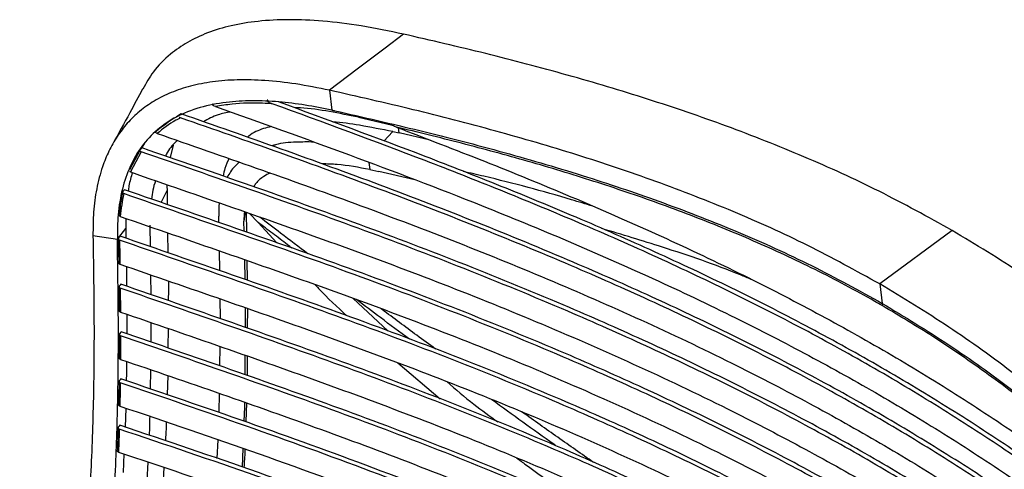
# Model space of a CAD drawing. Units: millimetres. Extents: x -2326 to 2494, y 3217 to 7664.
# Drawn here: x 2162 to 2352, y 7439 to 7526 of the extents above; entities that cross this region are included whole.
import ezdxf

# ---------------------------------------------------------------- set-up
doc = ezdxf.new("R2010")
doc.units = ezdxf.units.MM

msp = doc.modelspace()

# ---------------------------------------------------------------- linework, layer by layer
at = {"color": 7, "linetype": 'Continuous', "lineweight": 25}
for p, q in [((2221.67, 7512.19), (2222.11, 7508.35)), ((2193, 7507.61), (2192.08, 7507.07)), ((2227.3, 7506.96), (2233.6, 7505.49)), ((2235.15, 7503.93), (2235.04, 7504.9)), ((2232.18, 7502.37), (2233.91, 7504.2)), ((2233.91, 7504.2), (2235.15, 7503.93)), ((2241.13, 7502.54), (2235.15, 7503.93)), ((2183.03, 7496.84), (2185.09, 7500.75)), ((2191.43, 7501.56), (2190.81, 7499.17)), ((2185.23, 7500.3), (2183.15, 7496.39)), ((2229.29, 7498.25), (2229.45, 7496.85)), ((2229.45, 7496.85), (2231.24, 7496.48)), ((2238.17, 7494.85), (2231.24, 7496.48)), ((2189.1, 7490.5), (2190.23, 7492.84)), ((2190.23, 7492.83), (2190.27, 7490.09)), ((2182.28, 7487.42), (2182.23, 7485.49)), ((2200.28, 7486.63), (2200.25, 7487.87)), ((2205.34, 7488.67), (2205.11, 7486.9)), ((2205.56, 7488.6), (2205.62, 7484.76)), ((2207.85, 7486.62), (2206.16, 7488.39)), ((2180.62, 7483.38), (2182.23, 7485.49)), ((2182.23, 7485.49), (2182.27, 7483.59)), ((2187.03, 7481.95), (2186.96, 7486.1)), ((2205.16, 7484.93), (2205.11, 7486.9)), ((2207.85, 7486.62), (2211.45, 7482.7)), ((2180.62, 7483.36), (2175.9, 7484.05)), ((2180.62, 7483.38), (2180.62, 7483.36)), ((2180.89, 7483.55), (2180.89, 7483.67)), ((2190.35, 7484.62), (2190.41, 7480.78)), ((2342.14, 7485.1), (2328.13, 7474.75)), ((2200.35, 7481.16), (2200.39, 7477.32)), ((2182.36, 7478.13), (2182.4, 7474.31)), ((2205.23, 7479.44), (2205.28, 7475.61)), ((2205.7, 7479.28), (2205.75, 7475.45)), ((2187.17, 7472.66), (2187.11, 7476.49)), ((2181.19, 7473.93), (2181.23, 7469.32)), ((2328.13, 7474.75), (2328.63, 7470.99)), ((2226.19, 7471.97), (2233.03, 7465.61)), ((2200.45, 7471.88), (2200.49, 7468.06)), ((2205.79, 7470), (2205.76, 7466.21)), ((2187.16, 7463.49), (2187.17, 7467.27)), ((2181.01, 7465), (2180.99, 7460.44)), ((2181.24, 7464.73), (2181.22, 7460.17)), ((2190.43, 7466.14), (2190.41, 7462.37)), ((2200.46, 7462.68), (2200.4, 7458.93)), ((2205.31, 7460.97), (2205.27, 7457.22)), ((2205.73, 7460.82), (2205.71, 7457.06)), ((2234.89, 7459.47), (2243.06, 7452.57)), ((2187.05, 7454.42), (2187.13, 7458.14)), ((2190.37, 7457.03), (2190.24, 7453.32)), ((2200.32, 7453.61), (2200.27, 7449.88)), ((2205.58, 7451.75), (2205.47, 7448.09)), ((2182.23, 7450.75), (2182.12, 7447.08)), ((2200.08, 7444.63), (2199.9, 7441.01)), ((2181.9, 7441.89), (2181.73, 7438.27)), ((2204.88, 7442.98), (2204.74, 7439.36)), ((2186.42, 7436.68), (2186.59, 7440.29)), ((2189.61, 7439.27), (2189.4, 7435.67))]:
    msp.add_line(p, q, dxfattribs=at)
at = {"color": 7, "linetype": 'Continuous', "lineweight": 25, "flags": 128}
for points in [[(2235.98, 7523.04), (2232.41, 7520.33), (2227.04, 7516.26), (2221.67, 7512.19)], [(2190.28, 7505.98), (2190.13, 7505.88), (2189.99, 7505.78)], [(2181.3, 7474.69), (2181.17, 7474.53), (2181.03, 7474.38)], [(2181.36, 7465.49), (2181.22, 7465.33), (2181.09, 7465.18)], [(2181.3, 7456.4), (2181.16, 7456.24), (2181.03, 7456.09)], [(2181.1, 7447.43), (2180.96, 7447.27), (2180.83, 7447.12)]]:
    msp.add_lwpolyline(points, dxfattribs=at)
at = {"color": 7, "linetype": 'Continuous', "lineweight": 25}
for points, knots in [([(2235.98, 7523.04), (2233.25, 7523.61), (2228.03, 7524.7), (2220.6, 7525.61), (2213.93, 7525.92), (2207.98, 7525.63), (2202.73, 7524.78), (2198.15, 7523.41), (2194.21, 7521.57), (2190.65, 7519.1), (2187.65, 7516.14), (2186.2, 7513.57), (2185.56, 7512.43)], [0, 0, 0, 0, 0.1423693, 0.2718804, 0.3895561, 0.4964767, 0.5937856, 0.6826916, 0.7644629, 0.8404075, 0.9295925, 1, 1, 1, 1]), ([(2342.14, 7485.1), (2337.47, 7487.68), (2328.13, 7492.83), (2313.51, 7499.45), (2298.55, 7505.36), (2283.26, 7510.57), (2267.7, 7515.2), (2251.94, 7519.36), (2241.3, 7521.81), (2235.98, 7523.04)], [0, 0, 0, 0, 0.143118, 0.285852, 0.428478, 0.571168, 0.713998, 0.856965, 1, 1, 1, 1]), ([(2221.67, 7512.19), (2219.49, 7512.63), (2215.3, 7513.48), (2209.34, 7514.13), (2203.96, 7514.28), (2199.13, 7513.91), (2194.84, 7513.09), (2191.06, 7511.84), (2187.76, 7510.2), (2184.92, 7508.21), (2182.52, 7505.9), (2180.54, 7503.31), (2178.94, 7500.48), (2177.57, 7497.12), (2176.54, 7493.19), (2175.93, 7488.7), (2175.91, 7485.6), (2175.9, 7484.05)], [0, 0, 0, 0, 0.098732, 0.1890491, 0.2717334, 0.347594, 0.4174624, 0.4821839, 0.5426015, 0.5995338, 0.6537477, 0.7059293, 0.7566584, 0.8063919, 0.8716807, 0.9361943, 1, 1, 1, 1]), ([(2185.51, 7512.48), (2184.69, 7510.92), (2182.81, 7507.37), (2180.83, 7503.83), (2179.72, 7501.83)], [0, 0, 0, 0, 0.43805, 1, 1, 1, 1]), ([(2328.13, 7474.75), (2323.53, 7477.28), (2314.31, 7482.36), (2299.8, 7488.86), (2284.87, 7494.67), (2269.52, 7499.81), (2253.84, 7504.38), (2237.87, 7508.51), (2227.08, 7510.96), (2221.67, 7512.19)], [0, 0, 0, 0, 0.14086, 0.282112, 0.424029, 0.566762, 0.710367, 0.854812, 1, 1, 1, 1]), ([(2222.11, 7508.35), (2220.39, 7508.69), (2216.96, 7509.38), (2211.8, 7510), (2206.68, 7510.24), (2201.57, 7509.94), (2196.54, 7508.97), (2192.05, 7507.2), (2188.24, 7504.64), (2185.25, 7501.46), (2182.98, 7497.55), (2181.47, 7493.08), (2180.66, 7488.31), (2180.63, 7484.98), (2180.62, 7483.38)], [0, 0, 0, 0, 0.08625, 0.172483, 0.260345, 0.348161, 0.439814, 0.533191, 0.611027, 0.691016, 0.768919, 0.846788, 0.926611, 1, 1, 1, 1]), ([(2209.72, 7510.3), (2209.7, 7510.3), (2209.67, 7510.28), (2209.63, 7510.25), (2209.61, 7510.21), (2209.61, 7510.16), (2209.67, 7510.06), (2209.97, 7509.83), (2210.33, 7509.69), (2210.6, 7509.58)], [0, 0, 0, 0, 0.035051, 0.070442, 0.10124, 0.14075, 0.209337, 0.410972, 1, 1, 1, 1]), ([(2199.59, 7509.04), (2199.45, 7509.09), (2199.27, 7509.16), (2199.11, 7509.3), (2199.06, 7509.37), (2199.04, 7509.45), (2199.06, 7509.51), (2199.11, 7509.56), (2199.15, 7509.58), (2199.16, 7509.59)], [0, 0, 0, 0, 0.4413799, 0.5756278, 0.7105633, 0.7947527, 0.879722, 0.9527253, 1, 1, 1, 1]), ([(2210.6, 7509.58), (2209.98, 7509.62), (2207.35, 7509.76), (2203.63, 7509.68), (2200.66, 7509.21), (2199.59, 7509.04)], [0, 0, 0, 0, 0.166038, 0.699188, 1, 1, 1, 1]), ([(2199.59, 7509.04), (2208.27, 7505.95), (2225.63, 7499.77), (2248.37, 7491.07), (2267.91, 7483.07), (2284.32, 7475.84), (2299.86, 7468.48), (2314.49, 7460.95), (2328.22, 7453.31), (2341.51, 7445.28), (2354.35, 7436.88), (2366.76, 7428.14), (2379.12, 7418.86), (2391.41, 7409.03), (2407.76, 7395.24), (2419.52, 7384.62), (2427.36, 7377.54)], [0, 0, 0, 0, 0.096151, 0.192297, 0.256661, 0.321036, 0.385392, 0.44416, 0.502946, 0.561712, 0.621096, 0.680498, 0.739889, 0.804868, 0.86985, 1, 1, 1, 1]), ([(2420.57, 7388.37), (2415.31, 7393.03), (2404.79, 7402.36), (2388.45, 7416.08), (2371.37, 7429.41), (2355.31, 7440.85), (2340.5, 7450.47), (2327.23, 7458.44), (2313.41, 7466.08), (2299.07, 7473.36), (2284.26, 7480.33), (2269.48, 7486.82), (2254.76, 7492.89), (2235.35, 7500.53), (2220.5, 7505.96), (2210.6, 7509.58)], [0, 0, 0, 0, 0.093724, 0.187441, 0.281469, 0.375486, 0.439271, 0.503074, 0.566855, 0.631327, 0.695818, 0.760297, 0.820187, 0.88008, 1, 1, 1, 1]), ([(2418.92, 7390.99), (2414.6, 7394.82), (2404.96, 7403.37), (2391.29, 7414.84), (2377.94, 7425.4), (2366.1, 7434.24), (2353.81, 7442.84), (2341.01, 7451.14), (2327.7, 7459.11), (2313.85, 7466.75), (2299.48, 7474.04), (2284.64, 7481.01), (2269.78, 7487.54), (2254.94, 7493.64), (2235.81, 7501.16), (2221.31, 7506.46), (2211.8, 7509.94)], [0, 0, 0, 0, 0.07816, 0.174645, 0.239182, 0.303728, 0.368258, 0.43319, 0.498141, 0.563069, 0.6287, 0.694352, 0.759991, 0.821511, 0.883033, 1, 1, 1, 1]), ([(2227.3, 7506.96), (2225.42, 7507.34), (2221.65, 7508.11), (2217.46, 7508.75), (2215.19, 7508.82), (2214.77, 7508.83)], [0, 0, 0, 0, 0.448278, 0.897802, 1, 1, 1, 1]), ([(2222.11, 7508.35), (2222.16, 7508.33), (2222.26, 7508.31), (2222.46, 7508.27), (2222.6, 7508.24), (2222.7, 7508.22)], [0, 0, 0, 0, 0.251773, 0.503546, 1, 1, 1, 1]), ([(2222.7, 7508.22), (2228.2, 7506.97), (2239.19, 7504.47), (2255.5, 7500.24), (2271.24, 7495.62), (2286.36, 7490.51), (2300.85, 7484.84), (2315.04, 7478.47), (2324.1, 7473.48), (2328.63, 7470.99)], [0, 0, 0, 0, 0.148265, 0.296593, 0.444912, 0.583171, 0.721419, 0.860717, 1, 1, 1, 1]), ([(2188.15, 7504.3), (2189.36, 7505.27), (2190.77, 7506.4), (2192.37, 7507.23), (2192.59, 7507.34)], [0, 0, 0, 0, 0.860379, 1, 1, 1, 1]), ([(2192.85, 7506.85), (2192.54, 7506.7), (2190.91, 7505.88), (2189.48, 7504.75), (2188.32, 7503.84)], [0, 0, 0, 0, 0.191768, 1, 1, 1, 1]), ([(2191.87, 7506.95), (2191.45, 7506.73), (2190.89, 7506.44), (2190.4, 7506.05), (2190.29, 7505.96)], [0, 0, 0, 0, 0.755629, 1, 1, 1, 1]), ([(2192.59, 7507.34), (2192.57, 7507.32), (2192.52, 7507.28), (2192.48, 7507.22), (2192.48, 7507.18), (2192.48, 7507.16)], [0, 0, 0, 0, 0.370437, 0.742248, 1, 1, 1, 1]), ([(2192.59, 7507), (2192.61, 7506.98), (2192.68, 7506.92), (2192.78, 7506.88), (2192.85, 7506.85)], [0, 0, 0, 0, 0.315538, 1, 1, 1, 1]), ([(2431.14, 7369.29), (2425.05, 7374.87), (2412.89, 7386.02), (2396.07, 7400.61), (2380.7, 7413.04), (2366.98, 7423.41), (2353.35, 7432.97), (2339.84, 7441.71), (2326.55, 7449.68), (2312.75, 7457.32), (2298.43, 7464.63), (2283.66, 7471.62), (2267.56, 7478.73), (2250.11, 7485.91), (2231.29, 7493.15), (2212.18, 7500.11), (2199.29, 7504.61), (2192.85, 7506.85)], [0, 0, 0, 0, 0.097392, 0.194774, 0.259961, 0.325161, 0.390339, 0.446472, 0.502621, 0.558752, 0.615462, 0.672188, 0.728903, 0.796608, 0.864315, 0.932156, 1, 1, 1, 1]), ([(2430.8, 7370.8), (2425.16, 7375.98), (2413.39, 7386.78), (2396.94, 7401.03), (2381.45, 7413.56), (2367.63, 7424), (2353.92, 7433.6), (2340.36, 7442.37), (2327.04, 7450.35), (2313.2, 7458), (2298.85, 7465.31), (2284.05, 7472.31), (2267.91, 7479.43), (2250.4, 7486.62), (2231.54, 7493.88), (2212.37, 7500.85), (2199.45, 7505.35), (2193, 7507.61)], [0, 0, 0, 0, 0.090726, 0.189168, 0.255067, 0.320979, 0.386868, 0.443303, 0.499754, 0.556187, 0.613202, 0.670233, 0.727253, 0.79537, 0.863491, 0.931744, 1, 1, 1, 1]), ([(2202.51, 7507.98), (2201.7, 7507.83), (2199.82, 7507.48), (2198.18, 7506.61), (2197.26, 7506.11)], [0, 0, 0, 0, 0.433965, 1, 1, 1, 1]), ([(2210.35, 7505.16), (2209.86, 7505.04), (2208.34, 7504.65), (2206.78, 7503.97), (2205.91, 7503.18), (2205.82, 7503.1)], [0, 0, 0, 0, 0.296074, 0.927391, 1, 1, 1, 1]), ([(2233.91, 7504.2), (2231.77, 7504.62), (2227.89, 7505.38), (2224.01, 7505.98), (2222.31, 7506.04), (2222.3, 7506.04)], [0, 0, 0, 0, 0.552175, 0.997628, 1, 1, 1, 1]), ([(2234.66, 7505.05), (2234.39, 7505.15), (2233.8, 7505.39), (2233.17, 7505.65), (2232.85, 7505.84), (2232.81, 7505.87)], [0, 0, 0, 0, 0.422093, 0.919561, 1, 1, 1, 1]), ([(2234.66, 7505.05), (2240.34, 7502.87), (2251.71, 7498.51), (2268.46, 7491.66), (2284.9, 7484.49), (2300.47, 7477.15), (2315.12, 7469.66), (2328.86, 7462.02), (2342.14, 7453.99), (2354.95, 7445.57), (2367.33, 7436.81), (2379.71, 7427.46), (2392.1, 7417.53), (2400.34, 7410.52), (2404.46, 7407.02)], [0, 0, 0, 0, 0.086349, 0.172693, 0.259266, 0.345835, 0.424879, 0.503947, 0.582986, 0.662907, 0.742852, 0.822783, 0.911368, 1, 1, 1, 1]), ([(2328.6, 7470.57), (2328.13, 7470.84), (2325.77, 7472.2), (2321.47, 7474.55), (2313.7, 7478.54), (2305.75, 7482.22), (2297.67, 7485.62), (2291.54, 7488.04), (2285.35, 7490.34), (2279.1, 7492.52), (2272.81, 7494.6), (2266.47, 7496.57), (2260.09, 7498.45), (2253.68, 7500.24), (2247.23, 7501.94), (2240.89, 7503.55), (2236.69, 7504.56), (2234.66, 7505.05)], [0, 0, 0, 0, 0.016454, 0.082279, 0.148105, 0.279789, 0.345623, 0.411461, 0.477301, 0.543145, 0.60899, 0.674839, 0.740691, 0.806545, 0.872402, 0.938262, 1, 1, 1, 1]), ([(2188.32, 7503.84), (2188.26, 7503.87), (2188.14, 7503.92), (2188.06, 7504.02), (2188.03, 7504.12), (2188.06, 7504.21), (2188.11, 7504.27), (2188.14, 7504.3), (2188.15, 7504.3)], [0, 0, 0, 0, 0.296435, 0.491549, 0.655237, 0.819577, 0.969279, 1, 1, 1, 1]), ([(2188.32, 7503.84), (2194.73, 7501.62), (2207.53, 7497.18), (2226.59, 7490.35), (2245.42, 7483.25), (2263.91, 7475.76), (2282.01, 7467.86), (2298.61, 7459.99), (2313.74, 7452.18), (2327.46, 7444.53), (2340.77, 7436.5), (2353.62, 7428.11), (2366.06, 7419.4), (2379.09, 7409.64), (2392.59, 7398.8), (2406.52, 7386.84), (2420.07, 7374.67), (2428.94, 7366.47), (2433.38, 7362.37)], [0, 0, 0, 0, 0.065437, 0.130875, 0.196301, 0.26203, 0.327771, 0.393489, 0.448074, 0.502673, 0.557256, 0.612391, 0.667542, 0.722682, 0.791942, 0.861207, 0.930602, 1, 1, 1, 1]), ([(2192.2, 7502.49), (2191.5, 7501.79), (2190.62, 7500.9), (2190.06, 7499.72), (2189.94, 7499.47)], [0, 0, 0, 0, 0.789635, 1, 1, 1, 1]), ([(2185.43, 7501.04), (2185.37, 7500.99), (2185.26, 7500.89), (2185.15, 7500.8), (2185.09, 7500.75)], [0, 0, 0, 0, 0.503298, 1, 1, 1, 1]), ([(2185.84, 7501.83), (2185.65, 7501.58), (2185.44, 7501.3), (2185.3, 7500.96), (2185.28, 7500.91)], [0, 0, 0, 0, 0.87469, 1, 1, 1, 1]), ([(2434.63, 7357.55), (2430.71, 7361.2), (2422.48, 7368.83), (2409.79, 7380.36), (2396.36, 7392.06), (2382.38, 7403.48), (2367.77, 7414.58), (2353.48, 7424.59), (2339.6, 7433.54), (2326.27, 7441.51), (2312.44, 7449.17), (2298.11, 7456.5), (2283.33, 7463.52), (2266.68, 7470.88), (2248.09, 7478.49), (2227.5, 7486.3), (2206.54, 7493.74), (2192.47, 7498.6), (2185.43, 7501.03)], [0, 0, 0, 0, 0.060636, 0.126928, 0.193211, 0.259779, 0.326362, 0.392919, 0.446726, 0.500549, 0.554355, 0.608698, 0.663057, 0.717405, 0.78797, 0.858538, 0.929267, 1, 1, 1, 1]), ([(2218.62, 7502.18), (2217.48, 7502.19), (2214.98, 7502.2), (2212.25, 7502), (2210.79, 7501.51), (2210.57, 7501.43)], [0, 0, 0, 0, 0.414302, 0.909894, 1, 1, 1, 1]), ([(2185.05, 7500.41), (2185.05, 7500.4), (2185.08, 7500.36), (2185.15, 7500.33), (2185.21, 7500.3), (2185.23, 7500.3)], [0, 0, 0, 0, 0.180269, 0.780858, 1, 1, 1, 1]), ([(2434.64, 7356.31), (2430.38, 7360.27), (2421.84, 7368.19), (2408.86, 7379.98), (2395.52, 7391.61), (2381.63, 7402.96), (2367.12, 7413.98), (2352.91, 7423.95), (2339.09, 7432.87), (2325.79, 7440.84), (2311.99, 7448.49), (2297.69, 7455.81), (2282.94, 7462.82), (2266.33, 7470.18), (2247.78, 7477.78), (2227.23, 7485.59), (2206.31, 7493.02), (2192.25, 7497.87), (2185.23, 7500.3)], [0, 0, 0, 0, 0.065731, 0.131462, 0.197185, 0.263187, 0.329204, 0.395196, 0.448801, 0.502421, 0.556024, 0.610163, 0.664317, 0.71846, 0.78876, 0.859064, 0.92953, 1, 1, 1, 1]), ([(2202.24, 7498.99), (2201.94, 7498.38), (2201.42, 7497.33), (2201.18, 7496.11), (2201.09, 7495.6)], [0, 0, 0, 0, 0.586873, 1, 1, 1, 1]), ([(2204.26, 7498.28), (2203.93, 7498.02), (2202.96, 7497.22), (2202.29, 7496.09), (2201.84, 7495.34)], [0, 0, 0, 0, 0.330404, 1, 1, 1, 1]), ([(2229.45, 7496.85), (2227.34, 7497.26), (2224.23, 7497.87), (2221.18, 7497.93), (2220.2, 7497.95)], [0, 0, 0, 0, 0.677273, 1, 1, 1, 1]), ([(2183.53, 7496.26), (2183.27, 7495.42), (2182.92, 7494.28), (2182.77, 7493.04), (2182.73, 7492.7)], [0, 0, 0, 0, 0.731027, 1, 1, 1, 1]), ([(2183.15, 7496.39), (2183.1, 7496.41), (2183.03, 7496.44), (2183, 7496.48), (2182.99, 7496.5)], [0, 0, 0, 0, 0.657575, 1, 1, 1, 1]), ([(2183.15, 7496.39), (2189.79, 7494.09), (2203.08, 7489.49), (2222.93, 7482.52), (2242.54, 7475.24), (2261.75, 7467.52), (2280.54, 7459.35), (2297.57, 7451.27), (2312.9, 7443.34), (2326.62, 7435.68), (2339.93, 7427.66), (2352.8, 7419.28), (2365.26, 7410.57), (2378.56, 7400.62), (2392.53, 7389.35), (2407.12, 7376.72), (2421.25, 7363.85), (2430.57, 7355.2), (2435.22, 7350.87)], [0, 0, 0, 0, 0.065929, 0.131858, 0.197774, 0.263986, 0.330213, 0.396414, 0.449465, 0.502531, 0.55558, 0.609155, 0.662745, 0.716323, 0.787165, 0.858013, 0.929005, 1, 1, 1, 1]), ([(2210.16, 7496.2), (2209.76, 7495.99), (2208.75, 7495.45), (2207.67, 7494.55), (2207.13, 7493.75), (2207, 7493.55)], [0, 0, 0, 0, 0.323431, 0.825166, 1, 1, 1, 1]), ([(2272.62, 7489.76), (2271.25, 7490.19), (2264.32, 7492.34), (2255.95, 7494.54), (2248.9, 7496.18), (2247.58, 7496.49)], [0, 0, 0, 0, 0.16644, 0.842806, 1, 1, 1, 1]), ([(2182.03, 7492.95), (2181.98, 7492.9), (2181.88, 7492.8), (2181.78, 7492.7), (2181.73, 7492.65)], [0, 0, 0, 0, 0.503345, 1, 1, 1, 1]), ([(2435.55, 7346.89), (2431.45, 7350.7), (2422.98, 7358.58), (2410.01, 7370.47), (2396.37, 7382.45), (2382.15, 7394.14), (2367.26, 7405.48), (2352.76, 7415.63), (2338.76, 7424.65), (2325.42, 7432.63), (2311.59, 7440.29), (2297.27, 7447.63), (2282.51, 7454.65), (2265.67, 7462.1), (2246.66, 7469.86), (2225.41, 7477.85), (2203.76, 7485.44), (2189.27, 7490.45), (2182.02, 7492.95)], [0, 0, 0, 0, 0.062166, 0.1286429, 0.1951103, 0.26186, 0.3286257, 0.3953648, 0.4482323, 0.5011141, 0.5539806, 0.6073666, 0.6607674, 0.714157, 0.7855301, 0.856908, 0.9284523, 1, 1, 1, 1]), ([(2187.99, 7494.71), (2187.8, 7494.11), (2187.43, 7492.98), (2187.31, 7491.73), (2187.25, 7491.14)], [0, 0, 0, 0, 0.529765, 1, 1, 1, 1]), ([(2190.22, 7493.99), (2190.22, 7493.78), (2190.22, 7493.4), (2190.23, 7493.01), (2190.23, 7492.83)], [0, 0, 0, 0, 0.536524, 1, 1, 1, 1]), ([(2181.04, 7488.25), (2181.22, 7489.71), (2181.4, 7491.2), (2181.72, 7492.62), (2181.73, 7492.65)], [0, 0, 0, 0, 0.980875, 1, 1, 1, 1]), ([(2181.85, 7492.2), (2181.85, 7492.19), (2181.53, 7490.77), (2181.36, 7489.28), (2181.18, 7487.8)], [0, 0, 0, 0, 0.0088646, 1, 1, 1, 1]), ([(2181.67, 7492.33), (2181.67, 7492.33), (2181.68, 7492.29), (2181.75, 7492.25), (2181.82, 7492.22), (2181.85, 7492.2)], [0, 0, 0, 0, 0.022663, 0.582745, 1, 1, 1, 1]), ([(2435.29, 7345.9), (2430.94, 7349.94), (2422.24, 7358.03), (2409.06, 7370.1), (2395.52, 7382.01), (2381.39, 7393.62), (2366.6, 7404.89), (2352.18, 7414.99), (2338.24, 7423.99), (2324.94, 7431.95), (2311.14, 7439.61), (2296.85, 7446.94), (2282.12, 7453.96), (2265.32, 7461.4), (2246.35, 7469.15), (2225.15, 7477.13), (2203.55, 7484.71), (2189.09, 7489.7), (2181.85, 7492.2)], [0, 0, 0, 0, 0.0660046, 0.1320083, 0.1980026, 0.2642755, 0.330564, 0.3968264, 0.4495726, 0.5023331, 0.5550783, 0.6083419, 0.6616203, 0.7148874, 0.7860772, 0.8572717, 0.9286341, 1, 1, 1, 1]), ([(2200.35, 7490.42), (2200.35, 7490.41), (2200.2, 7489.61), (2200.22, 7488.73), (2200.25, 7487.87)], [0, 0, 0, 0, 0.0105, 1, 1, 1, 1]), ([(2181.18, 7487.8), (2181.14, 7487.82), (2181.05, 7487.85), (2180.98, 7487.95), (2180.95, 7488.05), (2180.97, 7488.16), (2181.02, 7488.22), (2181.04, 7488.25)], [0, 0, 0, 0, 0.20485, 0.409643, 0.616328, 0.829042, 1, 1, 1, 1]), ([(2181.18, 7487.8), (2187.88, 7485.48), (2201.28, 7480.85), (2221.33, 7473.84), (2241.14, 7466.53), (2260.55, 7458.77), (2279.5, 7450.54), (2296.63, 7442.4), (2312, 7434.44), (2325.72, 7426.78), (2339.03, 7418.76), (2351.92, 7410.39), (2364.38, 7401.68), (2377.75, 7391.69), (2391.83, 7380.3), (2406.55, 7367.5), (2420.82, 7354.45), (2430.23, 7345.69), (2434.94, 7341.3)], [0, 0, 0, 0, 0.0660391, 0.132077, 0.1981032, 0.2644249, 0.3307633, 0.3970752, 0.4497704, 0.5024799, 0.5551744, 0.6083838, 0.661608, 0.7148207, 0.7860361, 0.8572576, 0.9286276, 1, 1, 1, 1]), ([(2205.2, 7488.72), (2205.15, 7488.16), (2205.1, 7487.56), (2205.11, 7486.94), (2205.11, 7486.9)], [0, 0, 0, 0, 0.937197, 1, 1, 1, 1]), ([(2217.5, 7480.56), (2215.73, 7481.89), (2212.6, 7484.24), (2209.52, 7486.63), (2208.18, 7487.67)], [0, 0, 0, 0, 0.564348, 1, 1, 1, 1]), ([(2214.4, 7481.65), (2214.11, 7481.88), (2212.88, 7482.85), (2210.7, 7484.51), (2208.8, 7485.92), (2207.85, 7486.62)], [0, 0, 0, 0, 0.132522, 0.566823, 1, 1, 1, 1]), ([(2303.25, 7475.63), (2302.56, 7475.92), (2296.97, 7478.25), (2287.33, 7481.55), (2278.27, 7484.28), (2274.34, 7485.46)], [0, 0, 0, 0, 0.073424, 0.599116, 1, 1, 1, 1]), ([(2175.9, 7484.05), (2175.99, 7478.78), (2176.16, 7468.25), (2176.04, 7452.76), (2175.53, 7437.64), (2174.5, 7423), (2172.88, 7408.77), (2170.72, 7394.9), (2168.09, 7381.35), (2165.09, 7368.15), (2162.85, 7359.62), (2161.72, 7355.35)], [0, 0, 0, 0, 0.110429, 0.220296, 0.329617, 0.43855, 0.547395, 0.659737, 0.772562, 0.88598, 1, 1, 1, 1]), ([(2180.89, 7483.67), (2180.86, 7483.63), (2180.81, 7483.55), (2180.8, 7483.43), (2180.84, 7483.36), (2180.86, 7483.33)], [0, 0, 0, 0, 0.337334, 0.674686, 1, 1, 1, 1]), ([(2180.89, 7483.55), (2180.86, 7483.52), (2180.8, 7483.47), (2180.81, 7483.39), (2180.85, 7483.34), (2180.86, 7483.33)], [0, 0, 0, 0, 0.376609, 0.753218, 1, 1, 1, 1]), ([(2180.81, 7483.42), (2180.82, 7482.82), (2180.85, 7481.29), (2180.87, 7479.76), (2180.89, 7478.83)], [0, 0, 0, 0, 0.390406, 1, 1, 1, 1]), ([(2181.16, 7483.98), (2181.11, 7483.93), (2181.02, 7483.82), (2180.93, 7483.72), (2180.89, 7483.67)], [0, 0, 0, 0, 0.503331, 1, 1, 1, 1]), ([(2434.7, 7337.85), (2430.57, 7341.71), (2422.08, 7349.64), (2409.06, 7361.57), (2395.45, 7373.55), (2381.24, 7385.24), (2366.36, 7396.57), (2351.86, 7406.72), (2337.85, 7415.73), (2324.51, 7423.7), (2310.69, 7431.37), (2296.37, 7438.71), (2281.61, 7445.74), (2264.78, 7453.19), (2245.77, 7460.93), (2224.51, 7468.89), (2202.89, 7476.48), (2188.4, 7481.48), (2181.16, 7483.98)], [0, 0, 0, 0, 0.062875, 0.129284, 0.195684, 0.262379, 0.329089, 0.395773, 0.448627, 0.501496, 0.554351, 0.607719, 0.661102, 0.714473, 0.785768, 0.857068, 0.928533, 1, 1, 1, 1]), ([(2426.9, 7412.82), (2423.27, 7416.76), (2416.01, 7424.64), (2404.78, 7436.07), (2393.21, 7447.1), (2381.23, 7457.63), (2368.77, 7467.55), (2355.81, 7476.85), (2346.7, 7482.35), (2342.14, 7485.1)], [0, 0, 0, 0, 0.143035, 0.286002, 0.428832, 0.571522, 0.714148, 0.856882, 1, 1, 1, 1]), ([(2166.59, 7354.51), (2167.72, 7358.88), (2170, 7367.6), (2173.04, 7381.17), (2175.7, 7395.18), (2177.89, 7409.73), (2179.47, 7424.9), (2180.4, 7439.93), (2180.79, 7454.66), (2180.86, 7468.9), (2180.7, 7478.54), (2180.62, 7483.36)], [0, 0, 0, 0, 0.11616, 0.232309, 0.348564, 0.464804, 0.581158, 0.697518, 0.798319, 0.899166, 1, 1, 1, 1]), ([(2180.86, 7483.33), (2180.89, 7483.3), (2180.94, 7483.25), (2181.01, 7483.22), (2181.04, 7483.21)], [0, 0, 0, 0, 0.628436, 1, 1, 1, 1]), ([(2434.26, 7337.03), (2429.92, 7341.08), (2421.25, 7349.17), (2408.1, 7361.23), (2394.57, 7373.12), (2380.47, 7384.73), (2365.7, 7395.99), (2351.28, 7406.08), (2337.33, 7415.07), (2324.03, 7423.03), (2310.23, 7430.69), (2295.95, 7438.03), (2281.22, 7445.05), (2264.44, 7452.49), (2245.47, 7460.22), (2224.28, 7468.16), (2202.72, 7475.74), (2188.26, 7480.72), (2181.04, 7483.21)], [0, 0, 0, 0, 0.0659834, 0.1319662, 0.19794, 0.264204, 0.3304841, 0.3967376, 0.4495292, 0.5023349, 0.5551258, 0.6084302, 0.6617494, 0.7150568, 0.7862049, 0.8573585, 0.9286778, 1, 1, 1, 1]), ([(2181.04, 7483.21), (2181.05, 7482.62), (2181.08, 7481.07), (2181.11, 7479.52), (2181.12, 7478.56)], [0, 0, 0, 0, 0.3792504, 1, 1, 1, 1]), ([(2181.12, 7478.56), (2181.08, 7478.58), (2180.99, 7478.62), (2180.92, 7478.71), (2180.88, 7478.79), (2180.89, 7478.82), (2180.89, 7478.83)], [0, 0, 0, 0, 0.325118, 0.64994, 0.982428, 1, 1, 1, 1]), ([(2181.12, 7478.56), (2187.78, 7476.27), (2201.1, 7471.68), (2220.98, 7464.7), (2240.64, 7457.44), (2259.91, 7449.74), (2278.73, 7441.56), (2295.76, 7433.45), (2311.08, 7425.51), (2324.8, 7417.84), (2338.12, 7409.83), (2351.01, 7401.46), (2363.47, 7392.76), (2376.79, 7382.81), (2390.77, 7371.51), (2405.35, 7358.84), (2419.5, 7345.93), (2428.79, 7337.24), (2433.44, 7332.9)], [0, 0, 0, 0, 0.065938, 0.131875, 0.197802, 0.264037, 0.33029, 0.396516, 0.449515, 0.502527, 0.555525, 0.609036, 0.662561, 0.716074, 0.786975, 0.857883, 0.92894, 1, 1, 1, 1]), ([(2181.03, 7474.38), (2181.01, 7474.34), (2180.96, 7474.27), (2180.95, 7474.15), (2181, 7474.04), (2181.09, 7473.96), (2181.16, 7473.94), (2181.19, 7473.93)], [0, 0, 0, 0, 0.224645, 0.449321, 0.672434, 0.889418, 1, 1, 1, 1]), ([(2180.96, 7474.19), (2180.96, 7473.8), (2180.98, 7472.26), (2180.98, 7470.73), (2180.99, 7469.58)], [0, 0, 0, 0, 0.2520056, 1, 1, 1, 1]), ([(2432.66, 7328.75), (2428.37, 7332.77), (2419.8, 7340.8), (2406.73, 7352.74), (2393.3, 7364.52), (2379.3, 7376.02), (2364.63, 7387.17), (2350.28, 7397.19), (2336.38, 7406.14), (2323.07, 7414.1), (2309.28, 7421.76), (2295, 7429.1), (2280.28, 7436.13), (2263.59, 7443.54), (2244.8, 7451.2), (2223.87, 7459.05), (2202.6, 7466.56), (2188.33, 7471.47), (2181.19, 7473.93)], [0, 0, 0, 0, 0.0658685, 0.1317368, 0.1975962, 0.2637615, 0.3299428, 0.3960979, 0.449258, 0.5024323, 0.555592, 0.6092624, 0.6629475, 0.7166205, 0.7873784, 0.8581419, 0.9290696, 1, 1, 1, 1]), ([(2433.19, 7329.5), (2429.07, 7333.35), (2420.65, 7341.25), (2407.7, 7353.08), (2394.17, 7364.95), (2380.07, 7376.53), (2365.3, 7387.75), (2350.87, 7397.83), (2336.9, 7406.81), (2323.56, 7414.78), (2309.73, 7422.44), (2295.43, 7429.79), (2280.67, 7436.82), (2263.93, 7444.24), (2245.1, 7451.91), (2224.1, 7459.77), (2202.78, 7467.3), (2188.46, 7472.23), (2181.3, 7474.69)], [0, 0, 0, 0, 0.063137, 0.129404, 0.195662, 0.26223, 0.328814, 0.395371, 0.448575, 0.501792, 0.554995, 0.608709, 0.662438, 0.716155, 0.78703, 0.857911, 0.928954, 1, 1, 1, 1]), ([(2190.49, 7475.32), (2190.49, 7475.17), (2190.51, 7473.88), (2190.49, 7472.62), (2190.47, 7471.52)], [0, 0, 0, 0, 0.121309, 1, 1, 1, 1]), ([(2218.82, 7474.66), (2219.07, 7474.38), (2221.02, 7472.24), (2223.17, 7470.3), (2225.04, 7468.61)], [0, 0, 0, 0, 0.1266, 1, 1, 1, 1]), ([(2412.59, 7401.97), (2408.92, 7405.99), (2401.59, 7414), (2390.29, 7425.61), (2378.71, 7436.78), (2366.77, 7447.39), (2354.41, 7457.33), (2341.62, 7466.59), (2332.62, 7472.03), (2328.13, 7474.75)], [0, 0, 0, 0, 0.145188, 0.289633, 0.433238, 0.575971, 0.717888, 0.85914, 1, 1, 1, 1]), ([(2205.34, 7470.16), (2205.36, 7469.44), (2205.38, 7468.16), (2205.36, 7466.9), (2205.35, 7466.35)], [0, 0, 0, 0, 0.562006, 1, 1, 1, 1]), ([(2237.12, 7464.07), (2235.25, 7465.46), (2231.83, 7468), (2228.43, 7470.55), (2226.89, 7471.71)], [0, 0, 0, 0, 0.546556, 1, 1, 1, 1]), ([(2404.46, 7407.02), (2403.82, 7407.7), (2400.18, 7411.59), (2394.98, 7416.99), (2388.81, 7423.18), (2384.11, 7427.75), (2379.36, 7432.24), (2374.53, 7436.66), (2369.63, 7440.98), (2364.65, 7445.21), (2359.58, 7449.33), (2354.43, 7453.34), (2349.19, 7457.23), (2343.85, 7460.98), (2337.05, 7465.53), (2331.89, 7468.6), (2328.6, 7470.57)], [0, 0, 0, 0, 0.0282, 0.159922, 0.225777, 0.291629, 0.357478, 0.423324, 0.489168, 0.555009, 0.620847, 0.686682, 0.752515, 0.818344, 0.884171, 1, 1, 1, 1]), ([(2328.63, 7470.99), (2332.95, 7468.37), (2341.62, 7463.14), (2353.92, 7454.28), (2365.79, 7444.82), (2376.54, 7435.36), (2386.35, 7426.09), (2398.3, 7414.16), (2406.9, 7404.81), (2412.63, 7398.57)], [0, 0, 0, 0, 0.136346, 0.273052, 0.409378, 0.545915, 0.659343, 0.772773, 1, 1, 1, 1]), ([(2181.23, 7469.32), (2181.18, 7469.33), (2181.09, 7469.37), (2181.02, 7469.47), (2180.99, 7469.54), (2181, 7469.58), (2181, 7469.58)], [0, 0, 0, 0, 0.32382, 0.647385, 0.977635, 1, 1, 1, 1]), ([(2181.23, 7469.32), (2187.84, 7467.05), (2201.05, 7462.51), (2220.75, 7455.56), (2240.23, 7448.33), (2259.34, 7440.68), (2277.99, 7432.55), (2294.91, 7424.48), (2310.18, 7416.55), (2323.89, 7408.89), (2337.21, 7400.87), (2350.1, 7392.51), (2362.58, 7383.82), (2375.84, 7373.92), (2389.72, 7362.74), (2404.15, 7350.23), (2418.16, 7337.49), (2427.33, 7328.89), (2431.91, 7324.6)], [0, 0, 0, 0, 0.065838, 0.131675, 0.197502, 0.263654, 0.329822, 0.395965, 0.449307, 0.502664, 0.556006, 0.609855, 0.663719, 0.717571, 0.788096, 0.858627, 0.929312, 1, 1, 1, 1]), ([(2182.43, 7468.9), (2182.43, 7468.74), (2182.44, 7467.47), (2182.44, 7466.22), (2182.43, 7465.12)], [0, 0, 0, 0, 0.126662, 1, 1, 1, 1]), ([(2242.17, 7462.17), (2240.97, 7463.05), (2237.52, 7465.59), (2234.01, 7468.19), (2231.71, 7469.9), (2231.64, 7469.95)], [0, 0, 0, 0, 0.342066, 0.981394, 1, 1, 1, 1]), ([(2181.09, 7465.18), (2181.06, 7465.14), (2181.01, 7465.07), (2181, 7464.95), (2181.05, 7464.84), (2181.14, 7464.77), (2181.21, 7464.74), (2181.24, 7464.73)], [0, 0, 0, 0, 0.223967, 0.447986, 0.669976, 0.88591, 1, 1, 1, 1]), ([(2431.21, 7320.43), (2426.96, 7324.42), (2418.48, 7332.4), (2405.48, 7344.24), (2392.11, 7355.91), (2378.17, 7367.31), (2363.58, 7378.36), (2349.28, 7388.32), (2335.41, 7397.24), (2322.09, 7405.19), (2308.3, 7412.85), (2294.04, 7420.19), (2279.34, 7427.22), (2262.73, 7434.61), (2244.11, 7442.22), (2223.44, 7450.01), (2202.44, 7457.46), (2188.31, 7462.31), (2181.24, 7464.73)], [0, 0, 0, 0, 0.065782, 0.131565, 0.197339, 0.263439, 0.329555, 0.395645, 0.449124, 0.502617, 0.556096, 0.610078, 0.664074, 0.718057, 0.788454, 0.858855, 0.929426, 1, 1, 1, 1]), ([(2431.66, 7321.23), (2427.62, 7325.04), (2419.3, 7332.87), (2406.45, 7344.58), (2392.98, 7356.34), (2378.95, 7367.81), (2364.25, 7378.94), (2349.87, 7388.95), (2335.93, 7397.9), (2322.59, 7405.86), (2308.76, 7413.53), (2294.47, 7420.88), (2279.73, 7427.92), (2263.08, 7435.31), (2244.41, 7442.93), (2223.68, 7450.73), (2202.61, 7458.21), (2188.44, 7463.06), (2181.36, 7465.49)], [0, 0, 0, 0, 0.0627, 0.128903, 0.195097, 0.261622, 0.328163, 0.394679, 0.448224, 0.501783, 0.555327, 0.609376, 0.663439, 0.71749, 0.788029, 0.858573, 0.929285, 1, 1, 1, 1]), ([(2181.22, 7460.17), (2181.18, 7460.19), (2181.09, 7460.23), (2181.02, 7460.32), (2180.98, 7460.39), (2180.99, 7460.43), (2181, 7460.44)], [0, 0, 0, 0, 0.323184, 0.646161, 0.974681, 1, 1, 1, 1]), ([(2181.22, 7460.17), (2187.74, 7457.95), (2200.78, 7453.5), (2220.17, 7446.63), (2239.33, 7439.48), (2258.14, 7431.92), (2276.51, 7423.9), (2293.29, 7415.91), (2308.53, 7408.02), (2322.32, 7400.34), (2335.72, 7392.3), (2348.7, 7383.92), (2361.27, 7375.22), (2374.58, 7365.34), (2388.49, 7354.2), (2402.92, 7341.78), (2416.9, 7329.1), (2426, 7320.53), (2430.54, 7316.24)], [0, 0, 0, 0, 0.065219, 0.130439, 0.195649, 0.261199, 0.326764, 0.392305, 0.446192, 0.500094, 0.553981, 0.608371, 0.662776, 0.717169, 0.787786, 0.858409, 0.929203, 1, 1, 1, 1]), ([(2182.4, 7459.77), (2182.39, 7458.92), (2182.38, 7457.67), (2182.35, 7456.43), (2182.35, 7456.04)], [0, 0, 0, 0, 0.679156, 1, 1, 1, 1]), ([(2181.03, 7456.09), (2181, 7456.05), (2180.95, 7455.98), (2180.94, 7455.86), (2180.99, 7455.75), (2181.08, 7455.68), (2181.15, 7455.65), (2181.18, 7455.64)], [0, 0, 0, 0, 0.223112, 0.446301, 0.666975, 0.881746, 1, 1, 1, 1]), ([(2180.95, 7451.59), (2180.96, 7452.17), (2180.99, 7453.67), (2181.01, 7455.17), (2181.03, 7456.09)], [0, 0, 0, 0, 0.3886173, 1, 1, 1, 1]), ([(2181.18, 7455.64), (2181.17, 7454.76), (2181.14, 7453.26), (2181.11, 7451.76), (2181.1, 7451.14)], [0, 0, 0, 0, 0.586678, 1, 1, 1, 1]), ([(2429.93, 7312.04), (2423.91, 7317.73), (2411.88, 7329.11), (2395.09, 7343.93), (2379.71, 7356.57), (2365.95, 7367.1), (2350.78, 7377.85), (2334.03, 7388.7), (2315.56, 7399.56), (2296.22, 7409.83), (2275.46, 7419.81), (2253.28, 7429.4), (2229.73, 7438.61), (2205.66, 7447.32), (2189.34, 7452.87), (2181.18, 7455.64)], [0, 0, 0, 0, 0.094088, 0.188167, 0.251188, 0.314221, 0.377234, 0.451081, 0.524926, 0.599339, 0.673754, 0.755136, 0.836525, 0.91826, 1, 1, 1, 1]), ([(2430.44, 7312.79), (2424.61, 7318.3), (2412.74, 7329.53), (2396.11, 7344.22), (2380.7, 7356.9), (2366.9, 7367.47), (2351.7, 7378.26), (2334.93, 7389.13), (2316.44, 7400.01), (2297.09, 7410.29), (2276.26, 7420.31), (2253.97, 7429.96), (2230.24, 7439.24), (2205.97, 7448.01), (2189.52, 7453.6), (2181.3, 7456.4)], [0, 0, 0, 0, 0.091113, 0.18543, 0.248609, 0.3118, 0.37497, 0.448823, 0.522676, 0.597096, 0.671517, 0.753455, 0.835401, 0.917698, 1, 1, 1, 1]), ([(2244.34, 7455.86), (2246.08, 7454.38), (2249.28, 7451.65), (2252.67, 7449.2), (2254.23, 7448.07)], [0, 0, 0, 0, 0.541253, 1, 1, 1, 1]), ([(2181.1, 7451.14), (2181.06, 7451.16), (2180.97, 7451.2), (2180.89, 7451.29), (2180.86, 7451.4), (2180.88, 7451.5), (2180.93, 7451.56), (2180.95, 7451.59)], [0, 0, 0, 0, 0.207626, 0.415155, 0.625406, 0.841222, 1, 1, 1, 1]), ([(2181.1, 7451.14), (2190.12, 7448.09), (2208.16, 7441.99), (2231.76, 7433.31), (2252.01, 7425.28), (2269.03, 7418.01), (2286.84, 7409.79), (2305.26, 7400.48), (2324.15, 7389.95), (2342.26, 7378.79), (2358.21, 7367.99), (2372.14, 7357.73), (2384.28, 7348.17), (2397.98, 7336.72), (2413.09, 7323.31), (2423.94, 7312.98), (2429.37, 7307.82)], [0, 0, 0, 0, 0.090434, 0.180862, 0.241433, 0.302015, 0.36258, 0.43652, 0.51046, 0.584955, 0.65945, 0.716063, 0.772689, 0.829306, 0.914651, 1, 1, 1, 1]), ([(2205.23, 7451.88), (2205.23, 7451.86), (2205.21, 7450.61), (2205.15, 7449.41), (2205.08, 7448.23)], [0, 0, 0, 0, 0.016573, 1, 1, 1, 1]), ([(2265.43, 7443.5), (2265.3, 7443.59), (2261.21, 7446.46), (2257.08, 7449.45), (2253.09, 7452.36)], [0, 0, 0, 0, 0.030723, 1, 1, 1, 1]), ([(2186.84, 7445.47), (2186.85, 7445.66), (2186.91, 7446.86), (2186.93, 7448.1), (2186.94, 7449.14)], [0, 0, 0, 0, 0.158726, 1, 1, 1, 1]), ([(2272.76, 7440.25), (2270.45, 7441.86), (2265.86, 7445.07), (2261.24, 7448.35), (2258.93, 7450.01), (2258.91, 7450.03)], [0, 0, 0, 0, 0.500823, 0.99462, 1, 1, 1, 1]), ([(2429.27, 7304.43), (2424.02, 7309.46), (2413.28, 7319.75), (2398.09, 7333.16), (2384.05, 7344.83), (2371.53, 7354.6), (2357.36, 7364.94), (2341.34, 7375.7), (2323.23, 7386.77), (2304.29, 7397.27), (2285.85, 7406.54), (2268.16, 7414.68), (2251.43, 7421.82), (2231.42, 7429.76), (2208.04, 7438.38), (2190.08, 7444.41), (2181.1, 7447.43)], [0, 0, 0, 0, 0.08303, 0.169862, 0.228012, 0.286172, 0.344317, 0.418233, 0.492148, 0.566599, 0.64105, 0.700687, 0.76034, 0.819982, 0.909989, 1, 1, 1, 1]), ([(2190.07, 7448.06), (2190.05, 7447.2), (2190.02, 7445.97), (2189.94, 7444.77), (2189.92, 7444.42)], [0, 0, 0, 0, 0.702419, 1, 1, 1, 1]), ([(2180.68, 7442.69), (2180.68, 7442.76), (2180.73, 7443.99), (2180.78, 7445.46), (2180.82, 7446.87), (2180.83, 7447.12)], [0, 0, 0, 0, 0.0508681, 0.8308114, 1, 1, 1, 1]), ([(2180.83, 7447.12), (2180.81, 7447.08), (2180.75, 7447.01), (2180.75, 7446.89), (2180.8, 7446.79), (2180.89, 7446.71), (2180.96, 7446.69), (2180.99, 7446.68)], [0, 0, 0, 0, 0.2219449, 0.4439895, 0.6630758, 0.8765397, 1, 1, 1, 1]), ([(2180.99, 7446.68), (2180.98, 7446.46), (2180.94, 7445.08), (2180.89, 7443.6), (2180.84, 7442.35), (2180.84, 7442.24)], [0, 0, 0, 0, 0.1472153, 0.9286506, 1, 1, 1, 1]), ([(2428.86, 7303.58), (2423.39, 7308.82), (2412.45, 7319.29), (2397.06, 7332.88), (2383.06, 7344.5), (2370.58, 7354.23), (2356.44, 7364.54), (2340.44, 7375.28), (2322.34, 7386.33), (2303.41, 7396.82), (2285.02, 7406.06), (2267.41, 7414.15), (2250.79, 7421.24), (2230.93, 7429.13), (2207.73, 7437.69), (2189.9, 7443.68), (2180.99, 7446.68)], [0, 0, 0, 0, 0.086548, 0.173093, 0.231051, 0.289019, 0.346973, 0.420844, 0.494714, 0.56912, 0.643526, 0.702753, 0.761996, 0.821229, 0.910612, 1, 1, 1, 1]), ([(2180.84, 7442.24), (2180.79, 7442.26), (2180.71, 7442.3), (2180.62, 7442.39), (2180.59, 7442.5), (2180.61, 7442.6), (2180.66, 7442.66), (2180.68, 7442.69)], [0, 0, 0, 0, 0.207834, 0.41561, 0.625182, 0.839448, 1, 1, 1, 1]), ([(2180.84, 7442.24), (2189.16, 7439.47), (2205.8, 7433.92), (2230.23, 7424.95), (2254.16, 7415.41), (2276.54, 7405.53), (2297.32, 7395.36), (2316.61, 7384.97), (2335.15, 7373.96), (2351.78, 7363.1), (2366.62, 7352.55), (2379.85, 7342.45), (2394.72, 7330.29), (2411.09, 7316), (2422.64, 7304.88), (2428.42, 7299.32)], [0, 0, 0, 0, 0.083403, 0.166804, 0.250589, 0.334367, 0.409014, 0.48366, 0.558841, 0.634022, 0.69481, 0.755615, 0.816409, 0.908203, 1, 1, 1, 1]), ([(2205.3, 7442.84), (2205.3, 7442.72), (2205.26, 7441.5), (2205.18, 7440.31), (2205.1, 7439.24)], [0, 0, 0, 0, 0.093541, 1, 1, 1, 1]), ([(2257.85, 7441.16), (2258.44, 7440.72), (2263.21, 7437.1), (2268.19, 7433.86), (2272.55, 7431.02)], [0, 0, 0, 0, 0.123803, 1, 1, 1, 1])]:
    msp.add_open_spline(points, degree=3, knots=knots, dxfattribs=at)
msp.add_open_spline([(2328.72, 7470.92), (2328.69, 7470.86), (2328.63, 7470.74), (2328.61, 7470.63), (2328.6, 7470.57)], degree=3, dxfattribs=at)

doc.saveas('drawing.dxf')
